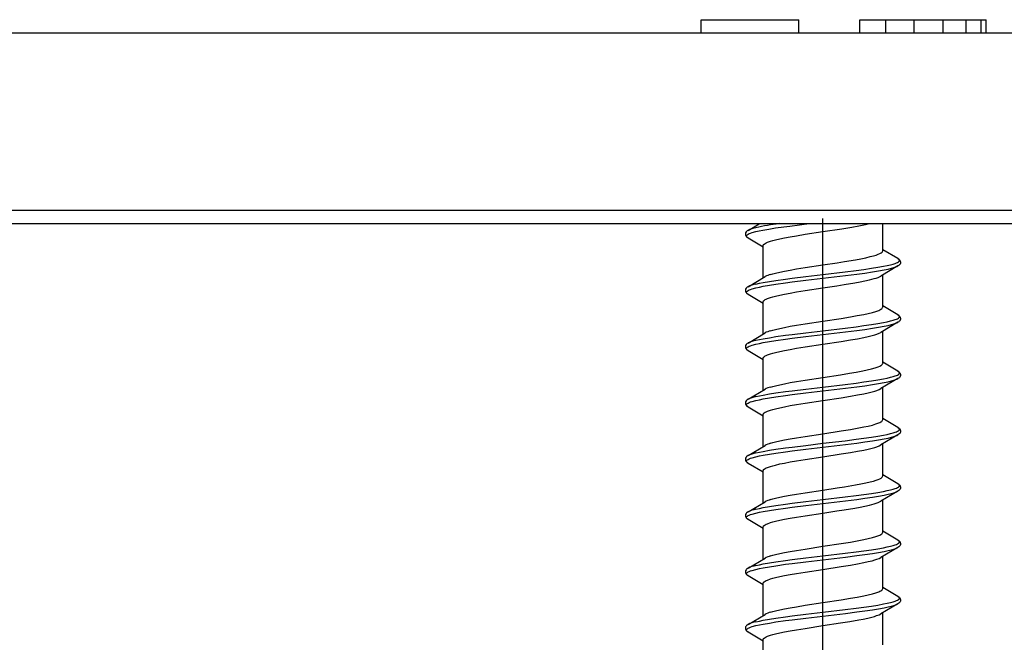
# Model space of a CAD drawing. Extents: x 0 to 420, y 0 to 297.
# Drawn here: x 167 to 182, y 203 to 212 of the extents above; entities that cross this region are included whole.
import ezdxf

# ---------------------------------------------------------------- set-up
doc = ezdxf.new("R2010")
doc.units = 0
doc.linetypes.add('DASHDOT', pattern=[18.5, 12, -3, 0.5, -3])
doc.layers.get('0').update_dxf_attribs({"linetype": 'CONTINUOUS'})

msp = doc.modelspace()

# ---------------------------------------------------------------- linework, layer by layer
at = {"color": 7}
for p, q in [((177.711212, 212.06131), (177.711212, 212.261307)), ((177.711212, 212.261307), (179.182098, 212.261307)), ((179.182098, 212.06131), (179.182098, 212.261307)), ((180.099304, 212.06131), (180.099304, 212.261307)), ((180.099304, 212.261307), (180.488159, 212.261307)), ((180.488159, 212.06131), (180.488159, 212.261307)), ((180.488159, 212.261307), (180.919281, 212.261307)), ((180.919281, 212.261307), (181.35463, 212.261307)), ((180.919281, 212.06131), (180.919281, 212.261307)), ((181.35463, 212.261307), (181.701218, 212.261307)), ((181.35463, 212.06131), (181.35463, 212.261307)), ((181.701218, 212.261307), (181.925232, 212.261307)), ((181.701218, 212.06131), (181.701218, 212.261307)), ((181.925232, 212.261307), (182.001312, 212.261307)), ((181.925232, 212.06131), (181.925232, 212.261307)), ((182.001312, 212.06131), (182.001312, 212.261307)), ((97.377869, 212.06131), (189.04454, 212.06131)), ((96.04454, 209.394638), (190.377869, 209.394638)), ((96.04454, 209.194641), (190.377869, 209.194641)), ((177.022278, 209.194641), (182.066803, 209.194641)), ((178.41748, 209.09201), (178.586975, 209.1922)), ((180.44455, 208.786057), (180.44455, 209.194641)), ((178.417419, 208.980362), (178.644653, 208.845856)), ((178.644531, 208.379837), (178.644531, 208.862961)), ((180.6716, 208.668686), (180.445801, 208.802322)), ((180.671661, 208.557022), (180.415771, 208.405457)), ((180.44455, 207.939377), (180.44455, 208.422501)), ((178.41748, 208.245346), (178.67334, 208.396896)), ((178.417419, 208.133682), (178.644653, 207.999191)), ((178.644531, 207.533173), (178.644531, 208.016296)), ((180.6716, 207.822021), (180.445801, 207.955658)), ((180.671661, 207.710358), (180.415771, 207.558792)), ((178.41748, 207.398682), (178.67334, 207.550232)), ((180.44455, 207.092728), (180.44455, 207.575836)), ((178.417419, 207.287018), (178.644653, 207.152527)), ((178.644531, 206.686508), (178.644531, 207.169632)), ((180.6716, 206.975357), (180.445801, 207.108994)), ((180.671661, 206.863693), (180.415771, 206.712128)), ((178.41748, 206.552017), (178.67334, 206.703568)), ((180.44455, 206.246048), (180.44455, 206.729172)), ((178.417419, 206.440353), (178.644653, 206.305862)), ((178.644531, 205.839844), (178.644531, 206.322968)), ((180.6716, 206.128677), (180.445801, 206.262314)), ((180.671661, 206.017029), (180.415771, 205.865463)), ((180.44455, 205.399384), (180.44455, 205.882492)), ((178.41748, 205.705353), (178.67334, 205.856903)), ((178.417419, 205.593689), (178.644653, 205.459198)), ((178.644531, 204.993179), (178.644531, 205.476303)), ((180.6716, 205.282013), (180.445801, 205.415649)), ((180.671661, 205.170349), (180.415771, 205.018799)), ((178.41748, 204.858688), (178.67334, 205.010239)), ((180.44455, 204.552704), (180.44455, 205.035828)), ((178.417419, 204.747025), (178.644653, 204.612518)), ((178.644531, 204.146515), (178.644531, 204.629639)), ((180.6716, 204.435349), (180.445801, 204.568985)), ((180.671661, 204.323685), (180.415771, 204.172134)), ((178.41748, 204.012024), (178.67334, 204.163574)), ((180.44455, 203.706039), (180.44455, 204.189163)), ((178.417419, 203.90036), (178.644653, 203.765854)), ((178.644531, 203.299835), (178.644531, 203.782974)), ((180.6716, 203.588684), (180.445801, 203.722321)), ((180.671661, 203.47702), (180.415802, 203.32547)), ((178.41748, 203.165344), (178.67334, 203.31691)), ((180.44455, 202.85939), (180.44455, 203.342499)), ((178.417419, 203.05368), (178.644653, 202.919189)), ((178.644531, 202.453171), (178.644531, 202.936295))]:
    msp.add_line(p, q, dxfattribs=at)
at = {"color": 7, "linetype": 'DASHDOT'}
for p, q in [((179.54454, 208.353638), (179.54454, 209.271103)), ((179.54454, 207.499527), (179.54454, 208.506409)), ((179.54454, 206.652847), (179.54454, 207.659744)), ((179.54454, 205.806183), (179.54454, 206.813065)), ((179.54454, 204.959518), (179.54454, 205.9664)), ((179.54454, 204.112854), (179.54454, 205.119736)), ((179.54454, 203.26619), (179.54454, 204.273071)), ((179.54454, 202.419525), (179.54454, 203.426407))]:
    msp.add_line(p, q, dxfattribs=at)
at = {"color": 7}
for points in [[(178.535309, 209.074692), (178.585815, 209.086151), (178.641357, 209.09726), (178.732697, 209.113358), (178.831207, 209.128815), (178.957977, 209.146851), (179.045563, 209.158493), (179.336792, 209.194504)], [(179.54454, 209.074646), (179.830383, 209.118195), (179.977386, 209.142258), (180.084671, 209.161377), (180.18541, 209.181412), (180.244263, 209.194641)], [(178.41748, 209.09201), (178.404755, 209.083542), (178.396225, 209.076202), (178.389801, 209.069061), (178.38147, 209.054764), (178.377991, 209.039932), (178.37915, 209.024918), (178.384979, 209.010345), (178.389801, 209.00325), (178.39624, 208.996109), (178.404938, 208.988647), (178.417419, 208.980362)], [(178.417419, 208.980362), (178.407684, 208.986893), (178.400543, 208.993469), (178.396851, 208.998672), (178.394867, 209.003891), (178.394714, 209.009811), (178.396759, 209.015747), (178.401031, 209.021667), (178.407501, 209.027573), (178.420029, 209.035736), (178.436462, 209.043808), (178.456512, 209.051743), (178.479874, 209.059555), (178.535309, 209.074692)], [(178.754715, 208.930344), (178.789642, 208.940567), (178.828461, 208.950653), (178.894165, 208.965805), (178.966858, 208.980728), (179.053864, 208.996933), (179.146393, 209.012894), (179.275803, 209.033783), (179.54454, 209.074646)], [(178.644531, 208.862961), (178.645447, 208.869019), (178.648087, 208.874954), (178.652359, 208.880783), (178.658188, 208.88652), (178.674255, 208.897751), (178.690002, 208.906021), (178.70874, 208.914185), (178.754715, 208.930344)], [(179.54454, 208.574387), (179.760345, 208.60701), (179.870544, 208.624329), (180.034729, 208.652008), (180.113586, 208.666626), (180.188248, 208.681778), (180.256989, 208.697464), (180.303467, 208.709579), (180.344696, 208.72197), (180.374573, 208.732559), (180.399536, 208.743256), (180.420776, 208.75502), (180.435318, 208.766739), (180.442261, 208.776474), (180.44455, 208.786057)], [(178.754715, 208.430099), (178.789642, 208.440308), (178.828461, 208.450394), (178.894165, 208.465546), (178.966858, 208.480469), (179.053864, 208.496689), (179.146393, 208.512634), (179.275803, 208.533524), (179.54454, 208.574387)], [(179.54454, 208.430054), (179.879333, 208.469864), (180.042572, 208.490417), (180.161194, 208.506332), (180.274902, 208.522797), (180.369995, 208.537949), (180.457825, 208.553711), (180.513168, 208.565002), (180.563141, 208.57666), (180.599899, 208.586655), (180.631622, 208.596924), (180.649078, 208.603683), (180.66394, 208.610535), (180.678864, 208.6194), (180.688965, 208.628372), (180.69252, 208.633636), (180.694336, 208.638931), (180.694443, 208.643768), (180.693069, 208.648605), (180.690048, 208.653656), (180.685455, 208.658691), (180.6716, 208.668686)], [(179.54454, 208.372314), (179.886368, 208.412979), (180.053162, 208.434067), (180.17424, 208.450409), (180.289917, 208.467346), (180.381973, 208.482239), (180.466782, 208.497711), (180.525894, 208.510086), (180.578339, 208.522873), (180.611755, 208.532532), (180.640396, 208.54245), (180.657562, 208.549698), (180.671661, 208.557022)], [(180.6716, 208.668686), (180.684326, 208.660202), (180.692856, 208.652878), (180.69928, 208.645737), (180.707611, 208.631439), (180.71109, 208.616608), (180.70993, 208.601593), (180.704102, 208.587006), (180.69928, 208.57991), (180.692841, 208.572784), (180.684128, 208.565323), (180.671661, 208.557022)], [(178.535309, 208.285751), (178.587799, 208.297638), (178.645691, 208.309143), (178.738419, 208.325378), (178.838379, 208.340958), (178.981995, 208.361176), (179.08136, 208.374191), (179.285583, 208.399445), (179.54454, 208.430054)], [(179.54454, 208.227982), (179.755539, 208.259857), (179.863434, 208.276779), (180.024765, 208.303818), (180.102707, 208.31813), (180.17691, 208.332962), (180.245743, 208.348343), (180.316376, 208.366852), (180.347107, 208.376358), (180.374176, 208.386002), (180.397186, 208.395737), (180.415833, 208.405518)], [(178.535309, 208.228027), (178.587799, 208.239899), (178.645691, 208.251404), (178.738419, 208.267639), (178.838379, 208.283218), (178.981995, 208.303436), (179.08136, 208.316452), (179.285583, 208.341705), (179.54454, 208.372314)], [(178.41748, 208.245346), (178.404755, 208.236877), (178.396225, 208.229538), (178.389801, 208.222397), (178.38147, 208.208099), (178.377991, 208.193268), (178.37915, 208.178253), (178.384979, 208.163681), (178.389801, 208.156586), (178.39624, 208.149445), (178.404938, 208.141983), (178.417419, 208.133682)], [(178.417419, 208.133682), (178.407684, 208.140213), (178.400543, 208.146805), (178.396851, 208.152008), (178.394867, 208.157211), (178.394714, 208.163147), (178.396759, 208.169083), (178.401031, 208.175003), (178.407501, 208.180908), (178.420029, 208.189072), (178.436462, 208.197144), (178.456512, 208.205078), (178.479874, 208.212891), (178.535309, 208.228027)], [(178.754715, 208.083679), (178.789642, 208.093887), (178.828461, 208.103989), (178.894165, 208.119141), (178.966858, 208.134064), (179.053864, 208.150269), (179.146393, 208.166229), (179.275803, 208.187119), (179.54454, 208.227982)], [(178.644531, 208.016296), (178.645447, 208.022354), (178.648087, 208.02829), (178.652359, 208.034119), (178.658188, 208.039856), (178.674255, 208.051086), (178.689987, 208.059341), (178.70874, 208.06752), (178.754715, 208.083679)], [(179.54454, 207.727722), (179.817734, 207.769287), (179.95813, 207.792053), (180.061371, 207.810135), (180.159561, 207.829086), (180.227173, 207.843719), (180.288544, 207.858841), (180.341705, 207.874329), (180.384857, 207.89003), (180.402222, 207.897888), (180.416611, 207.905716), (180.427979, 207.913483), (180.43631, 207.921143), (180.442535, 207.930374), (180.44455, 207.939377)], [(179.54454, 207.583374), (179.879333, 207.623184), (180.042572, 207.643753), (180.161194, 207.659653), (180.274902, 207.676117), (180.369995, 207.691284), (180.457825, 207.707047), (180.513168, 207.718338), (180.563141, 207.729996), (180.599899, 207.73999), (180.631622, 207.750259), (180.649078, 207.757019), (180.66394, 207.76387), (180.678864, 207.772736), (180.688965, 207.781708), (180.69252, 207.786972), (180.694336, 207.792267), (180.694443, 207.797104), (180.693069, 207.801941), (180.690048, 207.806992), (180.685455, 207.812027), (180.6716, 207.822021)], [(180.6716, 207.822021), (180.684326, 207.813538), (180.692856, 207.806213), (180.69928, 207.799072), (180.707611, 207.784775), (180.71109, 207.769943), (180.70993, 207.754913), (180.704102, 207.740341), (180.69928, 207.733246), (180.692841, 207.72612), (180.684128, 207.718658), (180.671661, 207.710358)], [(178.754715, 207.58342), (178.789642, 207.593643), (178.828461, 207.603729), (178.894165, 207.618881), (178.966858, 207.633804), (179.053864, 207.650024), (179.146393, 207.66597), (179.275803, 207.686859), (179.54454, 207.727722)], [(179.54454, 207.52565), (179.886368, 207.566315), (180.053162, 207.587387), (180.17424, 207.603745), (180.289917, 207.620682), (180.381973, 207.635574), (180.466782, 207.651047), (180.525894, 207.663422), (180.578339, 207.676208), (180.611755, 207.685867), (180.640396, 207.695786), (180.657562, 207.703033), (180.671661, 207.710358)], [(178.535309, 207.439087), (178.587799, 207.450974), (178.645691, 207.462479), (178.738419, 207.478714), (178.838379, 207.494293), (178.981995, 207.514511), (179.08136, 207.527527), (179.285583, 207.55278), (179.54454, 207.583374)], [(178.535309, 207.381348), (178.587799, 207.393234), (178.645691, 207.404739), (178.738419, 207.420975), (178.838379, 207.436554), (178.981995, 207.456772), (179.08136, 207.469788), (179.285583, 207.495041), (179.54454, 207.52565)], [(179.54454, 207.381302), (179.818298, 207.422958), (179.958984, 207.445801), (180.062424, 207.463928), (180.160736, 207.48291), (180.22644, 207.497147), (180.286346, 207.511841), (180.323593, 207.522293), (180.356537, 207.532867), (180.390121, 207.545853), (180.415787, 207.558807)], [(178.41748, 207.398682), (178.404755, 207.390198), (178.396225, 207.382874), (178.389801, 207.375732), (178.38147, 207.361435), (178.377991, 207.346603), (178.37915, 207.331589), (178.384979, 207.317017), (178.389801, 207.309906), (178.39624, 207.30278), (178.404938, 207.295319), (178.417419, 207.287018)], [(178.417419, 207.287018), (178.407684, 207.293549), (178.400543, 207.30014), (178.396851, 207.305344), (178.394867, 207.310547), (178.394714, 207.316483), (178.396759, 207.322418), (178.401031, 207.328339), (178.407501, 207.334244), (178.420029, 207.342407), (178.436462, 207.350479), (178.456512, 207.358414), (178.479874, 207.366211), (178.535309, 207.381348)], [(178.754715, 207.237015), (178.789642, 207.247223), (178.828461, 207.257324), (178.894165, 207.272476), (178.966858, 207.287399), (179.053864, 207.303604), (179.146393, 207.319565), (179.275803, 207.340454), (179.54454, 207.381302)], [(178.644531, 207.169632), (178.645447, 207.17569), (178.648087, 207.181625), (178.652359, 207.187454), (178.658188, 207.193192), (178.674255, 207.204422), (178.689987, 207.212677), (178.70874, 207.220856), (178.754715, 207.237015)], [(179.54454, 206.881058), (179.807648, 206.921036), (179.94368, 206.942978), (180.044861, 206.96048), (180.142456, 206.978958), (180.212097, 206.993652), (180.276459, 207.009033), (180.331787, 207.024551), (180.377808, 207.040512), (180.398483, 207.049438), (180.415466, 207.05838), (180.426727, 207.065857), (180.435211, 207.073288), (180.442261, 207.083115), (180.44455, 207.092728)], [(179.54454, 206.73671), (179.879333, 206.77652), (180.042572, 206.797073), (180.161194, 206.812988), (180.274902, 206.829453), (180.369995, 206.84462), (180.457825, 206.860382), (180.513168, 206.871674), (180.563141, 206.883331), (180.599899, 206.893326), (180.631622, 206.903595), (180.649078, 206.910339), (180.66394, 206.917206), (180.678864, 206.926071), (180.688965, 206.935043), (180.69252, 206.940308), (180.694336, 206.945587), (180.694443, 206.950424), (180.693069, 206.955261), (180.690048, 206.960327), (180.685455, 206.965363), (180.6716, 206.975357)], [(180.6716, 206.975357), (180.684326, 206.966873), (180.692856, 206.959534), (180.69928, 206.952408), (180.707611, 206.938095), (180.71109, 206.923264), (180.70993, 206.908249), (180.704102, 206.893677), (180.69928, 206.886581), (180.692841, 206.879456), (180.684128, 206.871994), (180.671661, 206.863693)], [(178.754715, 206.736755), (178.789642, 206.746979), (178.828461, 206.757065), (178.894165, 206.772217), (178.966858, 206.78714), (179.053864, 206.803345), (179.146393, 206.819305), (179.275803, 206.840195), (179.54454, 206.881058)], [(179.54454, 206.678986), (179.886368, 206.71965), (180.053162, 206.740723), (180.17424, 206.75708), (180.289917, 206.774017), (180.381973, 206.78891), (180.466782, 206.804382), (180.525894, 206.816742), (180.578339, 206.829544), (180.611755, 206.839203), (180.640396, 206.849121), (180.657562, 206.856354), (180.671661, 206.863693)], [(178.535309, 206.592422), (178.587799, 206.604309), (178.645691, 206.615814), (178.738419, 206.63205), (178.838379, 206.647614), (178.981995, 206.667831), (179.08136, 206.680862), (179.285583, 206.7061), (179.54454, 206.73671)], [(178.535309, 206.534683), (178.587799, 206.54657), (178.645691, 206.558075), (178.738419, 206.57431), (178.838379, 206.58989), (178.981995, 206.610107), (179.08136, 206.623123), (179.285583, 206.648376), (179.54454, 206.678986)], [(179.54454, 206.534637), (179.818298, 206.576294), (179.958984, 206.599136), (180.062424, 206.617249), (180.160736, 206.636246), (180.22644, 206.650482), (180.286346, 206.665176), (180.323593, 206.675629), (180.356537, 206.686203), (180.390121, 206.699188), (180.415787, 206.712128)], [(178.41748, 206.552017), (178.404755, 206.543533), (178.396225, 206.536209), (178.389801, 206.529068), (178.38147, 206.514771), (178.377991, 206.499939), (178.37915, 206.484924), (178.384979, 206.470337), (178.389801, 206.463242), (178.39624, 206.456116), (178.404938, 206.448654), (178.417419, 206.440353)], [(178.417419, 206.440353), (178.407684, 206.446884), (178.400543, 206.453476), (178.396851, 206.458664), (178.394867, 206.463882), (178.394714, 206.469818), (178.396759, 206.475754), (178.401031, 206.481674), (178.407501, 206.487564), (178.420029, 206.495743), (178.436462, 206.503815), (178.456512, 206.511749), (178.479874, 206.519547), (178.535309, 206.534683)], [(178.754715, 206.39035), (178.789642, 206.400558), (178.828461, 206.41066), (178.894165, 206.425812), (178.966858, 206.44072), (179.053864, 206.45694), (179.146393, 206.472885), (179.275803, 206.49379), (179.54454, 206.534637)], [(178.644531, 206.322968), (178.645447, 206.329025), (178.648087, 206.334961), (178.652359, 206.34079), (178.658188, 206.346512), (178.674255, 206.357742), (178.690002, 206.366013), (178.70874, 206.374191), (178.754715, 206.39035)], [(179.54454, 206.034378), (179.817749, 206.075943), (179.95813, 206.098724), (180.061371, 206.116806), (180.159561, 206.135757), (180.227173, 206.150391), (180.288544, 206.165512), (180.341705, 206.181), (180.384857, 206.196701), (180.402222, 206.204559), (180.416611, 206.212387), (180.427979, 206.220139), (180.43631, 206.227798), (180.442535, 206.237045), (180.44455, 206.246048)], [(178.754715, 205.890091), (178.789642, 205.900299), (178.828461, 205.9104), (178.894165, 205.925552), (178.966858, 205.940475), (179.053864, 205.95668), (179.146393, 205.972641), (179.275803, 205.99353), (179.54454, 206.034378)], [(179.54454, 205.890045), (179.879333, 205.929855), (180.042572, 205.950409), (180.161194, 205.966324), (180.274902, 205.982788), (180.369995, 205.99794), (180.457825, 206.013702), (180.513168, 206.025009), (180.563141, 206.036667), (180.599899, 206.046661), (180.631622, 206.056915), (180.649078, 206.063675), (180.66394, 206.070541), (180.678864, 206.079407), (180.688965, 206.088379), (180.69252, 206.093643), (180.694336, 206.098923), (180.694443, 206.10376), (180.693069, 206.108597), (180.690048, 206.113647), (180.685455, 206.118683), (180.6716, 206.128677)], [(180.6716, 206.128677), (180.684326, 206.120209), (180.692856, 206.112869), (180.69928, 206.105728), (180.707611, 206.091431), (180.71109, 206.076599), (180.70993, 206.061584), (180.704102, 206.047012), (180.69928, 206.039917), (180.692841, 206.032776), (180.684128, 206.025314), (180.671661, 206.017029)], [(178.535309, 205.745758), (178.587799, 205.757645), (178.645691, 205.769135), (178.738419, 205.785385), (178.838379, 205.800949), (178.981995, 205.821167), (179.08136, 205.834183), (179.285583, 205.859436), (179.54454, 205.890045)], [(179.54454, 205.832306), (179.886368, 205.872986), (180.053162, 205.894058), (180.17424, 205.910416), (180.289917, 205.927353), (180.381973, 205.942245), (180.466782, 205.957718), (180.525894, 205.970078), (180.578339, 205.98288), (180.611755, 205.992538), (180.640396, 206.002457), (180.657562, 206.009689), (180.671661, 206.017029)], [(178.535309, 205.688019), (178.587799, 205.699905), (178.645691, 205.711411), (178.738419, 205.727646), (178.838379, 205.743225), (178.981995, 205.763443), (179.08136, 205.776459), (179.285583, 205.801712), (179.54454, 205.832306)], [(179.54454, 205.687973), (179.818298, 205.72963), (179.958984, 205.752457), (180.062424, 205.770584), (180.160736, 205.789581), (180.22644, 205.803802), (180.286346, 205.818512), (180.323593, 205.828964), (180.356537, 205.839539), (180.390121, 205.852524), (180.415787, 205.865463)], [(178.41748, 205.705353), (178.404755, 205.696869), (178.396225, 205.689545), (178.389801, 205.682404), (178.38147, 205.668106), (178.377991, 205.653275), (178.37915, 205.63826), (178.384979, 205.623672), (178.389801, 205.616577), (178.39624, 205.609451), (178.404938, 205.60199), (178.417419, 205.593689)], [(178.417419, 205.593689), (178.407684, 205.60022), (178.400543, 205.606812), (178.396851, 205.612), (178.394867, 205.617218), (178.394714, 205.623154), (178.396759, 205.629074), (178.401031, 205.63501), (178.407501, 205.6409), (178.420029, 205.649078), (178.436462, 205.657135), (178.456512, 205.665085), (178.479874, 205.672882), (178.535309, 205.688019)], [(178.754715, 205.543686), (178.789642, 205.553894), (178.828461, 205.563995), (178.894165, 205.579147), (178.966858, 205.594055), (179.053864, 205.610275), (179.146393, 205.626221), (179.275803, 205.647125), (179.54454, 205.687973)], [(178.644531, 205.476303), (178.645447, 205.482361), (178.648087, 205.488297), (178.652359, 205.494125), (178.658188, 205.499847), (178.674255, 205.511078), (178.690002, 205.519348), (178.70874, 205.527527), (178.754715, 205.543686)], [(179.54454, 205.187714), (179.76001, 205.220291), (179.870102, 205.237595), (180.03421, 205.265244), (180.113113, 205.279861), (180.187836, 205.295013), (180.256668, 205.31073), (180.303207, 205.322845), (180.344513, 205.335251), (180.374451, 205.345856), (180.399475, 205.356567), (180.420761, 205.368332), (180.435303, 205.380066), (180.442261, 205.389816), (180.44455, 205.399384)], [(178.754715, 205.043427), (178.789642, 205.053635), (178.828461, 205.063736), (178.894165, 205.078888), (178.966858, 205.093796), (179.053864, 205.110016), (179.146393, 205.125977), (179.275803, 205.146866), (179.54454, 205.187714)], [(179.54454, 205.043381), (179.879333, 205.083191), (180.042572, 205.103745), (180.161194, 205.119659), (180.274902, 205.136124), (180.369995, 205.151276), (180.457825, 205.167038), (180.513168, 205.178345), (180.563141, 205.190002), (180.599899, 205.199997), (180.631622, 205.210251), (180.649078, 205.21701), (180.66394, 205.223862), (180.678864, 205.232727), (180.688965, 205.241714), (180.69252, 205.246979), (180.694336, 205.252258), (180.694443, 205.257095), (180.693069, 205.261932), (180.690048, 205.266983), (180.685455, 205.272018), (180.6716, 205.282013)], [(179.54454, 204.985641), (179.886368, 205.026321), (180.053162, 205.047394), (180.17424, 205.063751), (180.289917, 205.080688), (180.381973, 205.095581), (180.466782, 205.111053), (180.525894, 205.123413), (180.578339, 205.136215), (180.611755, 205.145859), (180.640396, 205.155792), (180.657562, 205.163025), (180.671661, 205.170349)], [(180.6716, 205.282013), (180.684326, 205.273544), (180.692856, 205.266205), (180.69928, 205.259064), (180.707611, 205.244766), (180.71109, 205.229935), (180.70993, 205.21492), (180.704102, 205.200348), (180.69928, 205.193253), (180.692841, 205.186111), (180.684128, 205.17865), (180.671661, 205.170349)], [(178.535309, 204.899094), (178.587799, 204.91098), (178.645691, 204.92247), (178.738419, 204.938705), (178.838379, 204.954285), (178.981995, 204.974503), (179.08136, 204.987518), (179.285583, 205.012772), (179.54454, 205.043381)], [(179.54454, 204.841309), (179.755157, 204.873138), (179.862976, 204.890045), (180.024323, 204.917084), (180.102295, 204.931381), (180.176544, 204.946213), (180.245438, 204.961609), (180.316193, 204.980118), (180.34697, 204.989655), (180.3741, 204.999313), (180.397156, 205.009064), (180.415833, 205.018845)], [(178.41748, 204.858688), (178.404755, 204.850204), (178.396225, 204.84288), (178.389801, 204.835739), (178.38147, 204.821442), (178.377991, 204.80661), (178.37915, 204.79158), (178.384979, 204.777008), (178.389801, 204.769913), (178.39624, 204.762787), (178.404938, 204.755325), (178.417419, 204.747025)], [(178.535309, 204.841354), (178.587799, 204.853241), (178.645691, 204.864746), (178.738419, 204.880981), (178.838379, 204.896545), (178.981995, 204.916763), (179.08136, 204.929779), (179.285583, 204.955032), (179.54454, 204.985641)], [(178.417419, 204.747025), (178.407684, 204.753555), (178.400543, 204.760147), (178.396851, 204.765335), (178.394867, 204.770554), (178.394714, 204.776489), (178.396759, 204.78241), (178.401031, 204.788345), (178.407501, 204.794235), (178.420029, 204.802414), (178.436462, 204.810471), (178.456512, 204.81842), (178.479874, 204.826218), (178.535309, 204.841354)], [(178.754715, 204.697021), (178.789642, 204.70723), (178.828461, 204.717316), (178.894165, 204.732483), (178.966858, 204.747391), (179.053864, 204.763611), (179.146393, 204.779556), (179.275803, 204.800446), (179.54454, 204.841309)], [(178.644531, 204.629639), (178.645447, 204.635681), (178.648087, 204.641617), (178.652359, 204.647446), (178.658188, 204.653183), (178.674255, 204.664413), (178.689987, 204.672684), (178.70874, 204.680862), (178.754715, 204.697021)], [(179.54454, 204.341049), (179.817734, 204.382614), (179.95813, 204.405396), (180.061371, 204.423477), (180.159561, 204.442413), (180.227173, 204.457062), (180.288544, 204.472168), (180.341705, 204.487671), (180.384857, 204.503357), (180.402222, 204.511215), (180.416611, 204.519043), (180.427979, 204.52681), (180.43631, 204.53447), (180.442535, 204.543716), (180.44455, 204.552704)], [(179.54454, 204.196716), (179.879333, 204.236526), (180.042572, 204.25708), (180.161194, 204.272995), (180.274902, 204.289459), (180.369995, 204.304611), (180.457825, 204.320374), (180.513168, 204.331665), (180.563141, 204.343338), (180.599899, 204.353317), (180.631622, 204.363586), (180.649078, 204.370346), (180.66394, 204.377197), (180.678864, 204.386063), (180.688965, 204.395035), (180.69252, 204.400314), (180.694336, 204.405594), (180.694443, 204.410431), (180.693069, 204.415268), (180.690048, 204.420319), (180.685455, 204.425354), (180.6716, 204.435349)], [(180.6716, 204.435349), (180.684326, 204.426865), (180.692856, 204.41954), (180.69928, 204.412399), (180.707611, 204.398102), (180.71109, 204.38327), (180.70993, 204.368256), (180.704102, 204.353683), (180.69928, 204.346573), (180.692841, 204.339447), (180.684128, 204.331985), (180.671661, 204.323685)], [(178.754715, 204.196762), (178.789642, 204.20697), (178.828461, 204.217072), (178.894165, 204.232224), (178.966858, 204.247131), (179.053864, 204.263351), (179.146393, 204.279297), (179.275803, 204.300201), (179.54454, 204.341049)], [(179.54454, 204.138977), (179.886368, 204.179657), (180.053162, 204.200729), (180.17424, 204.217072), (180.289917, 204.234009), (180.381973, 204.248917), (180.466782, 204.264374), (180.525894, 204.276749), (180.578339, 204.289551), (180.611755, 204.299194), (180.640396, 204.309128), (180.657562, 204.31636), (180.671661, 204.323685)], [(178.535309, 204.052429), (178.587799, 204.064301), (178.645691, 204.075806), (178.738419, 204.092041), (178.838379, 204.10762), (178.981995, 204.127838), (179.08136, 204.140854), (179.285583, 204.166107), (179.54454, 204.196716)], [(178.535309, 203.99469), (178.587799, 204.006577), (178.645691, 204.018066), (178.738419, 204.034317), (178.838379, 204.049881), (178.981995, 204.070099), (179.08136, 204.083115), (179.285583, 204.108368), (179.54454, 204.138977)], [(179.54454, 203.994644), (179.818298, 204.036285), (179.958984, 204.059128), (180.062424, 204.077255), (180.160736, 204.096252), (180.22644, 204.110474), (180.286346, 204.125183), (180.323593, 204.13562), (180.356537, 204.14621), (180.390121, 204.159195), (180.415787, 204.172134)], [(178.41748, 204.012024), (178.404755, 204.00354), (178.396225, 203.996216), (178.389801, 203.989075), (178.38147, 203.974762), (178.377991, 203.95993), (178.37915, 203.944916), (178.384979, 203.930344), (178.389801, 203.923248), (178.39624, 203.916122), (178.404938, 203.908661), (178.417419, 203.90036)], [(178.417419, 203.90036), (178.407684, 203.906891), (178.400543, 203.913467), (178.396851, 203.918671), (178.394867, 203.923889), (178.394714, 203.92981), (178.396759, 203.935745), (178.401031, 203.941666), (178.407501, 203.947571), (178.420029, 203.955734), (178.436462, 203.963806), (178.456512, 203.971756), (178.479874, 203.979553), (178.535309, 203.99469)], [(178.754715, 203.850357), (178.789642, 203.860565), (178.828461, 203.870651), (178.894165, 203.885803), (178.966858, 203.900726), (179.053864, 203.916946), (179.146393, 203.932892), (179.275803, 203.953781), (179.54454, 203.994644)], [(178.644531, 203.782974), (178.645447, 203.789017), (178.648087, 203.794952), (178.652359, 203.800781), (178.658188, 203.806519), (178.674255, 203.817749), (178.689987, 203.826019), (178.70874, 203.834183), (178.754715, 203.850357)], [(179.54454, 203.494385), (179.817734, 203.53595), (179.95813, 203.558731), (180.061371, 203.576813), (180.159561, 203.595749), (180.227173, 203.610382), (180.288544, 203.625504), (180.341705, 203.641006), (180.384857, 203.656693), (180.402222, 203.664551), (180.416611, 203.672379), (180.427979, 203.680145), (180.43631, 203.687805), (180.442535, 203.697037), (180.44455, 203.706039)], [(179.54454, 203.350052), (179.879333, 203.389862), (180.042572, 203.410416), (180.161194, 203.426331), (180.274902, 203.442795), (180.369995, 203.457947), (180.457825, 203.473709), (180.513168, 203.485001), (180.563141, 203.496674), (180.599899, 203.506653), (180.631622, 203.516922), (180.649078, 203.523682), (180.66394, 203.530533), (180.678864, 203.539398), (180.688965, 203.54837), (180.69252, 203.55365), (180.694336, 203.558929), (180.694443, 203.563766), (180.693069, 203.568604), (180.690048, 203.573654), (180.685455, 203.57869), (180.6716, 203.588684)], [(180.6716, 203.588684), (180.684326, 203.5802), (180.692856, 203.572876), (180.69928, 203.565735), (180.707611, 203.551437), (180.71109, 203.536606), (180.70993, 203.521591), (180.704102, 203.507004), (180.69928, 203.499908), (180.692841, 203.492783), (180.684128, 203.485321), (180.671661, 203.47702)], [(178.754715, 203.350098), (178.789642, 203.360306), (178.828461, 203.370407), (178.894165, 203.385559), (178.966858, 203.400467), (179.053864, 203.416687), (179.146393, 203.432632), (179.275803, 203.453522), (179.54454, 203.494385)], [(179.54454, 203.292313), (179.886368, 203.332993), (180.053162, 203.354065), (180.17424, 203.370407), (180.289917, 203.387344), (180.381973, 203.402237), (180.466782, 203.417709), (180.525894, 203.430084), (180.578339, 203.442871), (180.611755, 203.45253), (180.640396, 203.462448), (180.657562, 203.469696), (180.671661, 203.47702)], [(178.535309, 203.20575), (178.587799, 203.217636), (178.645691, 203.229141), (178.738419, 203.245377), (178.838379, 203.260956), (178.981995, 203.281174), (179.08136, 203.294189), (179.285583, 203.319443), (179.54454, 203.350052)], [(178.535309, 203.148026), (178.587799, 203.159912), (178.645691, 203.171402), (178.738419, 203.187637), (178.838379, 203.203217), (178.981995, 203.223434), (179.08136, 203.23645), (179.285583, 203.261703), (179.54454, 203.292313)], [(179.54454, 203.14798), (179.810852, 203.188461), (179.94873, 203.210739), (180.084518, 203.23468), (180.149612, 203.24733), (180.217804, 203.261856), (180.280731, 203.277054), (180.318741, 203.287537), (180.352722, 203.298248), (180.388489, 203.311844), (180.415863, 203.325531)], [(178.41748, 203.165344), (178.404755, 203.156876), (178.396225, 203.149536), (178.389801, 203.142395), (178.38147, 203.128098), (178.377991, 203.113266), (178.37915, 203.098251), (178.384979, 203.083679), (178.389801, 203.076584), (178.39624, 203.069443), (178.404938, 203.061981), (178.417419, 203.05368)], [(178.417419, 203.05368), (178.407684, 203.060226), (178.400543, 203.066803), (178.396851, 203.072006), (178.394867, 203.077225), (178.394714, 203.083145), (178.396759, 203.089081), (178.401031, 203.095001), (178.407501, 203.100906), (178.420029, 203.10907), (178.436462, 203.117142), (178.456512, 203.125076), (178.479874, 203.132889), (178.535309, 203.148026)], [(178.754715, 203.003677), (178.789642, 203.013901), (178.828461, 203.023987), (178.894165, 203.039139), (178.966858, 203.054062), (179.053864, 203.070267), (179.146393, 203.086227), (179.275803, 203.107117), (179.54454, 203.14798)], [(178.644531, 202.936295), (178.645447, 202.942352), (178.648087, 202.948288), (178.652359, 202.954117), (178.658188, 202.959854), (178.674255, 202.971085), (178.689987, 202.97934), (178.70874, 202.987518), (178.754715, 203.003677)]]:
    msp.add_lwpolyline(points, dxfattribs=at)
for centre, radius, start, end in [((179.395569, 205.258072), 3.969009, 97.366915, 102.518844), ((178.630478, 208.654648), 0.486801, 101.26433, 115.965465), ((178.863327, 208.043793), 0.401126, 105.703509, 118.267116), ((178.630478, 207.807983), 0.486801, 101.26433, 115.965479), ((178.863144, 207.197632), 0.400591, 105.698093, 118.286241), ((178.630478, 206.961319), 0.486801, 101.26433, 115.965479), ((178.863144, 206.350967), 0.400591, 105.698093, 118.286241), ((178.630478, 206.114655), 0.486801, 101.26433, 115.965479), ((178.863144, 205.504288), 0.400592, 105.698093, 118.286227), ((178.630478, 205.26799), 0.486801, 101.26433, 115.965465), ((178.863144, 204.657623), 0.400591, 105.698093, 118.286241), ((178.630478, 204.421326), 0.486801, 101.26433, 115.965465), ((178.863144, 203.810959), 0.400591, 105.698093, 118.286241), ((178.630478, 203.574646), 0.486801, 101.26433, 115.965479), ((178.863144, 202.964294), 0.400592, 105.698093, 118.286227), ((178.630478, 202.727982), 0.486801, 101.26433, 115.965465)]:
    msp.add_arc(centre, radius, start, end, dxfattribs=at)

doc.saveas('drawing.dxf')
